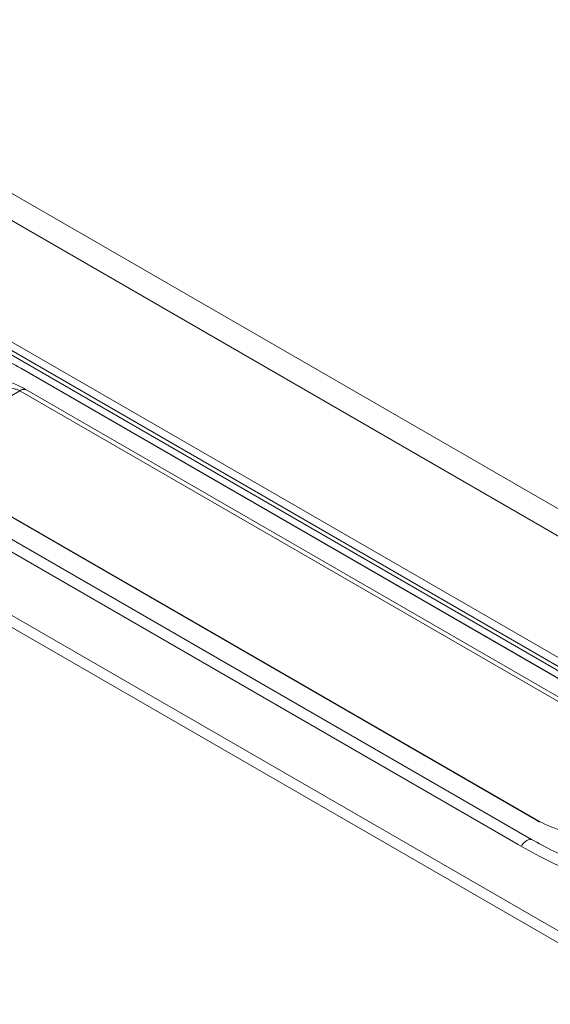
# Model space of a CAD drawing. Units: millimetres. Extents: x 51 to 4146, y 53 to 2914.
# Drawn here: x 3252 to 3292, y 1300 to 1374 of the extents above; entities that cross this region are included whole.
import ezdxf

# ---------------------------------------------------------------- set-up
doc = ezdxf.new("R2010")
doc.units = ezdxf.units.MM
doc.header["$LTSCALE"] = 10

msp = doc.modelspace()

# ---------------------------------------------------------------- linework, layer by layer
at = {"color": 8, "linetype": 'Continuous', "lineweight": 15}
for p, q in [((3358.031, 1299.054), (3203.453, 1388.29)), ((3202.255, 1386.948), (3356.33, 1298.002)), ((3199.154, 1378.699), (3347.94, 1292.807)), ((3348.208, 1292.973), (3199.573, 1378.778)), ((3331.704, 1282.756), (3190.604, 1364.211)), ((3330.954, 1282.292), (3190.604, 1363.314)), ((3251.998, 1345.888), (3243.534, 1341.025)), ((3290.791, 1313.697), (3290.576, 1313.833)), ((3290.576, 1313.833), (3290.813, 1313.727))]:
    msp.add_line(p, q, dxfattribs=at)
at = {"color": 7, "linetype": 'Continuous', "lineweight": 15}
for p, q in [((3348.765, 1293.318), (3198.918, 1379.824)), ((3290.193, 1312.406), (3213.602, 1356.622)), ((3212.616, 1356.228), (3289.198, 1312.018)), ((3222.745, 1352.991), (3290.576, 1313.833)), ((3290.767, 1313.758), (3222.931, 1352.919)), ((3252.094, 1347.564), (3327.791, 1303.865)), ((3252.17, 1347.535), (3252.094, 1347.564)), ((3327.867, 1303.836), (3252.17, 1347.535)), ((3318.99, 1307.214), (3251.998, 1345.888)), ((3319.447, 1307.301), (3252.455, 1345.975)), ((3290.814, 1313.735), (3290.805, 1313.733))]:
    msp.add_line(p, q, dxfattribs=at)
for centre, radius, start, end in [((3252.343, 1345.318), 0.666, 80.36684, 121.25037), ((3308.776, 1345.912), 39.142, 239.98825, 254.39769)]:
    msp.add_arc(centre, radius, start, end, dxfattribs=at)
at = {"color": 8, "linetype": 'Continuous', "lineweight": 15}
msp.add_arc((3290.228, 1311.568), 0.839, 92.34624, 158.47521, dxfattribs=at)
at = {"color": 7, "linetype": 'Continuous', "lineweight": 15}
for points, knots in [([(3245.383, 1350.408), (3245.835, 1350.283), (3246.742, 1350.03), (3248.594, 1349.302), (3250.507, 1348.435), (3251.564, 1347.855), (3252.094, 1347.564)], [0, 0, 0, 0, 0.24823, 0.497511, 0.748247, 1, 1, 1, 1]), ([(3252.455, 1345.975), (3252.339, 1346.039), (3252.098, 1346.171), (3251.643, 1346.383), (3251.145, 1346.594), (3250.396, 1346.883), (3249.432, 1347.207), (3248.803, 1347.369), (3248.469, 1347.456)], [0, 0, 0, 0, 0.088719, 0.183534, 0.289405, 0.408981, 0.686259, 1, 1, 1, 1]), ([(3248.857, 1345.969), (3249.451, 1346.047), (3250.237, 1346.15), (3251.339, 1346.086), (3251.75, 1345.994), (3251.912, 1345.935), (3251.97, 1345.903), (3251.998, 1345.888)], [0, 0, 0, 0, 0.6544916, 0.8679774, 0.9411741, 0.9715392, 1, 1, 1, 1]), ([(3290.576, 1313.833), (3291.181, 1313.557), (3292.09, 1313.142), (3293.257, 1312.702), (3293.687, 1312.587), (3293.901, 1312.529)], [0, 0, 0, 0, 0.499274, 0.749885, 1, 1, 1, 1]), ([(3296.973, 1309.547), (3296.762, 1309.599), (3296.342, 1309.705), (3295.289, 1310.047), (3293.757, 1310.64), (3291.804, 1311.524), (3290.731, 1312.112), (3290.193, 1312.406)], [0, 0, 0, 0, 0.124518, 0.249163, 0.498113, 0.748536, 1, 1, 1, 1])]:
    msp.add_open_spline(points, degree=3, knots=knots, dxfattribs=at)

doc.saveas('drawing.dxf')
